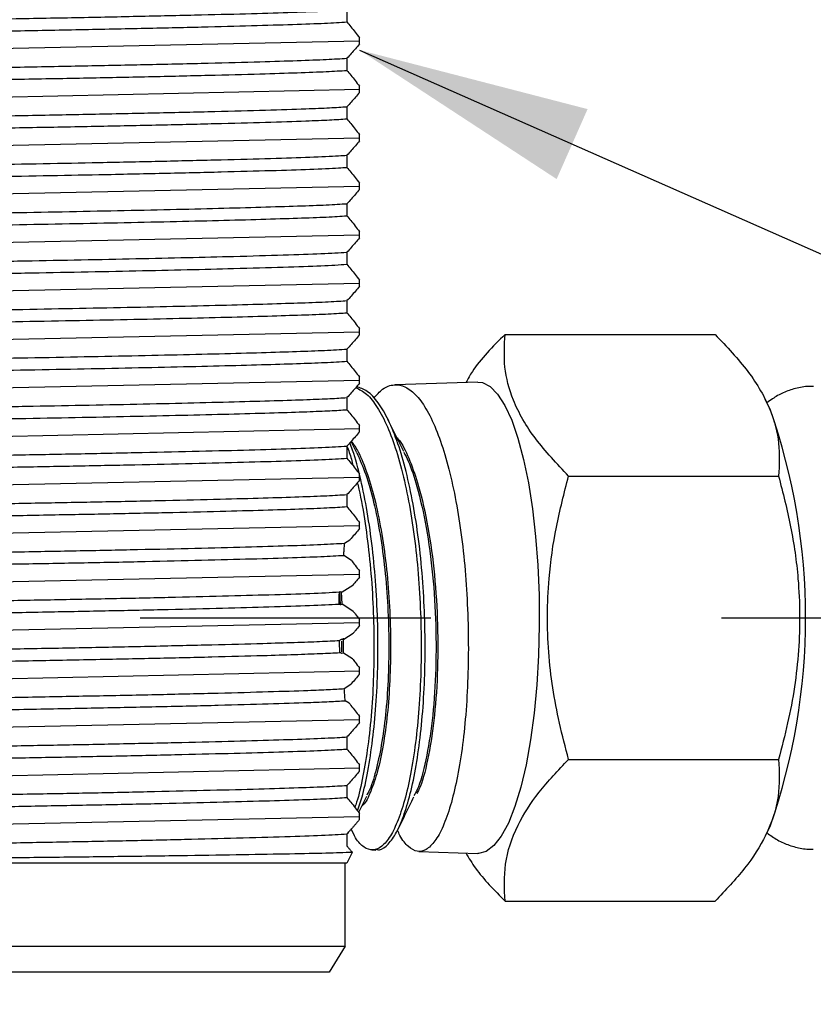
# Model space of a CAD drawing. Extents: x 1.6 to 24.8, y 1 to 27.6.
# Drawn here: x 12.8 to 13.7, y 10.2 to 11.3 of the extents above; entities that cross this region are included whole.
import ezdxf

# ---------------------------------------------------------------- set-up
doc = ezdxf.new("R2010")
doc.units = 0
doc.header["$LTSCALE"] = 2.6666
doc.header["$MEASUREMENT"] = 0
doc.linetypes.add('CENTER2', pattern=[1.125, 0.75, -0.125, 0.125, -0.125])
doc.layers.get('0').update_dxf_attribs({"linetype": 'CONTINUOUS'})
for name, color, linetype in [('1', 1, 'CONTINUOUS'), ('4', 4, 'CONTINUOUS'), ('CENTER', 1, 'CENTER2')]:
    doc.layers.add(name, color=color, linetype=linetype)
doc.styles.add('ROMAND', font='romand', dxfattribs={"width": 0.95})
doc.styles.get("Standard").update_dxf_attribs({"font": 'simplex', "width": 0.8})
doc.dimstyles.new('DIMASZ', dxfattribs={"dimtxt": 0.08, "dimasz": 0.18, "dimexe": 0.18, "dimexo": 0.0625, "dimgap": 0.09, "dimtad": 0, "dimtih": 1, "dimtoh": 1, "dimdec": 3, "dimzin": 0, "dimdsep": 46, "dimtxsty": 'Standard', "dimcen": 0.09, "dimadec": 0, "dimazin": 0, "dimtfac": 1, "dimtdec": 3, "dimtofl": 0, "dimtmove": 2, "dimatfit": 3, "dimfxl": 1, "dimtolj": 1, "dimtzin": 0, "dimarcsym": 0})

msp = doc.modelspace()

# ---------------------------------------------------------------- linework, layer by layer
at = {"color": 4, "linetype": 'Continuous', "lineweight": 25}
for p, q in [((13.1677, 11.3592), (13.1677, 11.3453)), ((13.182, 11.3201), (13.182, 11.3271)), ((13.1677, 11.3036), (13.1677, 11.2897)), ((13.182, 11.2645), (13.182, 11.2716)), ((13.1677, 11.2481), (13.1677, 11.2342)), ((13.182, 11.209), (13.182, 11.216)), ((13.1677, 11.1925), (13.1677, 11.1786)), ((13.182, 11.1534), (13.182, 11.1605)), ((13.1677, 11.137), (13.1677, 11.1231)), ((13.182, 11.0979), (13.182, 11.1049)), ((13.1677, 11.0814), (13.1677, 11.0675)), ((13.182, 11.0423), (13.182, 11.0494)), ((13.1677, 11.0259), (13.1677, 11.012)), ((13.182, 10.9868), (13.182, 10.9938)), ((13.1677, 10.9703), (13.1677, 10.9564)), ((13.182, 10.9312), (13.182, 10.9383)), ((13.3179, 10.9325), (13.2231, 10.9294)), ((13.1677, 10.9148), (13.1677, 10.9009)), ((13.182, 10.8757), (13.182, 10.8827)), ((13.1677, 10.8592), (13.1677, 10.8453)), ((13.1791, 10.8516), (13.1726, 10.8646)), ((13.182, 10.8201), (13.182, 10.8272)), ((13.1677, 10.8037), (13.1677, 10.7898)), ((13.182, 10.7646), (13.182, 10.7716)), ((13.165, 10.7479), (13.171, 10.7517)), ((13.1729, 10.728), (13.1641, 10.734)), ((13.182, 10.709), (13.182, 10.7161)), ((13.1624, 10.6922), (13.1744, 10.6999)), ((13.1591, 10.692), (13.1598, 10.6924)), ((13.1592, 10.6921), (13.16, 10.6774)), ((13.1598, 10.6924), (13.1624, 10.6922)), ((13.1613, 10.6917), (13.162, 10.6784)), ((13.1631, 10.6776), (13.1607, 10.6771)), ((13.175, 10.6697), (13.1631, 10.6776)), ((13.182, 10.6535), (13.182, 10.6605)), ((13.164, 10.6378), (13.1749, 10.6449)), ((13.1592, 10.6365), (13.1597, 10.6369)), ((13.1614, 10.6357), (13.1614, 10.6235)), ((13.1618, 10.6379), (13.164, 10.6378)), ((13.1634, 10.6391), (13.1635, 10.6219)), ((13.1597, 10.6225), (13.1597, 10.6226)), ((13.1639, 10.622), (13.1618, 10.6216)), ((13.174, 10.6155), (13.1639, 10.622)), ((13.182, 10.5979), (13.182, 10.605)), ((13.1647, 10.5813), (13.1721, 10.5862)), ((13.1702, 10.5647), (13.1657, 10.5674)), ((13.182, 10.5424), (13.182, 10.5494)), ((13.1677, 10.5259), (13.1677, 10.512)), ((13.182, 10.4868), (13.182, 10.4939)), ((13.1677, 10.4704), (13.1677, 10.4565)), ((13.182, 10.4313), (13.182, 10.4383)), ((13.1677, 10.4148), (13.1677, 10.4009)), ((13.1689, 10.4151), (13.1698, 10.417)), ((13.1723, 10.4198), (13.1725, 10.4193)), ((13.1738, 10.3935), (13.1677, 10.3812)), ((13.1964, 10.3964), (13.2009, 10.3963)), ((13.2501, 10.3947), (13.3179, 10.3925)), ((13.3185, 10.3925), (13.3179, 10.3925)), ((13.1677, 10.3812), (12.3833, 10.3812)), ((13.1656, 10.2863), (13.1656, 10.3812)), ((12.3813, 10.2863), (13.1656, 10.2863)), ((13.1656, 10.2863), (13.1473, 10.2562)), ((13.1473, 10.2562), (12.363, 10.2562))]:
    msp.add_line(p, q, dxfattribs=at)
at = {"color": 7, "linetype": 'Continuous', "lineweight": 25}
for p, q in [((13.349, 10.9872), (13.5898, 10.9872)), ((13.6528, 10.9016), (13.6474, 10.9124)), ((13.4218, 10.8249), (13.6626, 10.8249)), ((13.4218, 10.5001), (13.6626, 10.5001)), ((13.6477, 10.4131), (13.6528, 10.4233)), ((13.349, 10.3377), (13.5898, 10.3377))]:
    msp.add_line(p, q, dxfattribs=at)
at = {"color": 7, "linetype": 'Continuous', "lineweight": 25, "flags": 128}
msp.add_lwpolyline([(13.3179, 10.9325), (13.323, 10.9319), (13.3318, 10.9275), (13.3405, 10.9187), (13.3488, 10.9057), (13.3566, 10.8888), (13.3638, 10.8681), (13.3702, 10.844), (13.3758, 10.8169), (13.3804, 10.7874), (13.3841, 10.7557), (13.3866, 10.7226), (13.388, 10.6884), (13.3883, 10.6538), (13.3875, 10.6194), (13.3855, 10.5857), (13.3824, 10.5532), (13.3782, 10.5225), (13.3731, 10.4941), (13.3671, 10.4685), (13.3603, 10.4461), (13.3528, 10.4272), (13.3447, 10.4122), (13.3362, 10.4013), (13.3274, 10.3947), (13.3185, 10.3925), (13.3185, 10.3925)], dxfattribs=at)
at = {"color": 7, "linetype": 'Continuous', "lineweight": 25}
msp.add_arc((12.9725, 10.6625), 0.7211, 340.6309, 19.3691, dxfattribs=at)
at = {"color": 4, "linetype": 'Continuous', "lineweight": 25}
for points, knots in [([(12.3834, 11.3407), (12.3999, 11.3412), (12.4327, 11.342), (12.4893, 11.3432), (12.55, 11.3444), (12.6195, 11.3458), (12.6966, 11.3473), (12.7785, 11.3489), (12.8579, 11.3503), (12.9332, 11.3519), (13.0012, 11.3534), (13.0596, 11.3549), (13.1068, 11.3564), (13.1445, 11.3577), (13.1599, 11.3587), (13.1677, 11.3592)], [0, 0, 0, 0, 0.068607, 0.135931, 0.203723, 0.272628, 0.356781, 0.440253, 0.522015, 0.604755, 0.688754, 0.767579, 0.845333, 0.921929, 1, 1, 1, 1]), ([(12.3834, 11.3268), (12.3999, 11.3273), (12.4327, 11.3281), (12.4893, 11.3293), (12.55, 11.3305), (12.6195, 11.3319), (12.6966, 11.3334), (12.7785, 11.335), (12.8579, 11.3364), (12.9332, 11.338), (13.0012, 11.3395), (13.0596, 11.341), (13.1068, 11.3425), (13.1445, 11.3438), (13.1599, 11.3448), (13.1677, 11.3453)], [0, 0, 0, 0, 0.068607, 0.135931, 0.203723, 0.272628, 0.356781, 0.440253, 0.522015, 0.604755, 0.688754, 0.767579, 0.845333, 0.921929, 1, 1, 1, 1]), ([(13.1677, 11.3453), (13.1692, 11.3435), (13.1724, 11.3397), (13.1772, 11.3336), (13.1804, 11.3293), (13.182, 11.3271)], [0, 0, 0, 0, 0.316016, 0.657977, 1, 1, 1, 1]), ([(13.182, 11.3201), (13.1805, 11.3182), (13.1774, 11.3144), (13.1726, 11.3089), (13.1694, 11.3054), (13.1677, 11.3036)], [0, 0, 0, 0, 0.3188165, 0.6593671, 1, 1, 1, 1]), ([(12.3834, 11.2852), (12.4012, 11.2856), (12.4363, 11.2865), (12.4976, 11.2878), (12.5635, 11.2892), (12.6339, 11.2906), (12.7095, 11.292), (12.7879, 11.2935), (12.8669, 11.295), (12.9417, 11.2965), (13.0102, 11.2981), (13.0672, 11.2996), (13.1119, 11.301), (13.1462, 11.3023), (13.1605, 11.3032), (13.1677, 11.3036)], [0, 0, 0, 0, 0.073437, 0.14547, 0.218338, 0.292315, 0.366533, 0.449843, 0.531517, 0.614466, 0.698529, 0.782425, 0.855028, 0.926815, 1, 1, 1, 1]), ([(12.3834, 11.2713), (12.4012, 11.2717), (12.4363, 11.2727), (12.4976, 11.2739), (12.5635, 11.2753), (12.6339, 11.2767), (12.7095, 11.2781), (12.7879, 11.2796), (12.8669, 11.2811), (12.9417, 11.2826), (13.0102, 11.2842), (13.0672, 11.2857), (13.1119, 11.2871), (13.1462, 11.2884), (13.1605, 11.2893), (13.1677, 11.2897)], [0, 0, 0, 0, 0.073437, 0.14547, 0.218338, 0.292315, 0.366533, 0.449843, 0.531517, 0.614466, 0.698529, 0.782425, 0.855028, 0.926815, 1, 1, 1, 1]), ([(13.1677, 11.2897), (13.1692, 11.2879), (13.1724, 11.2841), (13.1772, 11.2781), (13.1804, 11.2738), (13.182, 11.2716)], [0, 0, 0, 0, 0.316017, 0.6579781, 1, 1, 1, 1]), ([(13.182, 11.2645), (13.1805, 11.2627), (13.1774, 11.2588), (13.1726, 11.2533), (13.1694, 11.2498), (13.1677, 11.2481)], [0, 0, 0, 0, 0.318817, 0.659367, 1, 1, 1, 1]), ([(12.3834, 11.2296), (12.3938, 11.2299), (12.4238, 11.2307), (12.4804, 11.2319), (12.5542, 11.2334), (12.6336, 11.235), (12.7158, 11.2366), (12.7972, 11.2381), (12.8758, 11.2396), (12.95, 11.2411), (13.0176, 11.2427), (13.0757, 11.2443), (13.1186, 11.2457), (13.1494, 11.2469), (13.1616, 11.2477), (13.1677, 11.2481)], [0, 0, 0, 0, 0.043933, 0.126092, 0.208326, 0.292129, 0.376243, 0.45938, 0.541031, 0.624177, 0.708292, 0.79209, 0.874312, 0.936608, 1, 1, 1, 1]), ([(12.3834, 11.2157), (12.3938, 11.216), (12.4238, 11.2168), (12.4804, 11.218), (12.5542, 11.2195), (12.6336, 11.2211), (12.7158, 11.2227), (12.7972, 11.2242), (12.8758, 11.2257), (12.95, 11.2272), (13.0176, 11.2288), (13.0757, 11.2304), (13.1186, 11.2318), (13.1494, 11.233), (13.1616, 11.2338), (13.1677, 11.2342)], [0, 0, 0, 0, 0.043933, 0.126092, 0.208326, 0.292129, 0.376243, 0.45938, 0.541031, 0.624177, 0.708292, 0.79209, 0.874312, 0.936608, 1, 1, 1, 1]), ([(13.1677, 11.2342), (13.1692, 11.2324), (13.1724, 11.2286), (13.1772, 11.2225), (13.1804, 11.2182), (13.182, 11.216)], [0, 0, 0, 0, 0.3160165, 0.6579778, 1, 1, 1, 1]), ([(13.182, 11.209), (13.1805, 11.2071), (13.1774, 11.2033), (13.1726, 11.1978), (13.1694, 11.1943), (13.1677, 11.1925)], [0, 0, 0, 0, 0.318817, 0.659367, 1, 1, 1, 1]), ([(12.3834, 11.1741), (12.4, 11.1745), (12.4329, 11.1754), (12.4899, 11.1766), (12.5509, 11.1778), (12.6163, 11.1791), (12.6843, 11.1804), (12.7527, 11.1817), (12.8197, 11.183), (12.8887, 11.1843), (12.9583, 11.1858), (13.0249, 11.1874), (13.0818, 11.1889), (13.1271, 11.1904), (13.154, 11.1916), (13.1646, 11.1923), (13.1677, 11.1925)], [0, 0, 0, 0, 0.068917, 0.136543, 0.204661, 0.273893, 0.344054, 0.413877, 0.482633, 0.5507, 0.634011, 0.718144, 0.80181, 0.88379, 0.966196, 1, 1, 1, 1]), ([(12.3834, 11.1602), (12.4, 11.1606), (12.4329, 11.1615), (12.4899, 11.1627), (12.5509, 11.1639), (12.6163, 11.1652), (12.6843, 11.1665), (12.7527, 11.1679), (12.8197, 11.1691), (12.8887, 11.1704), (12.9583, 11.1719), (13.0249, 11.1735), (13.0818, 11.175), (13.1271, 11.1765), (13.154, 11.1777), (13.1646, 11.1784), (13.1677, 11.1786)], [0, 0, 0, 0, 0.068917, 0.136543, 0.204661, 0.273893, 0.344054, 0.413877, 0.482633, 0.5507, 0.634011, 0.718144, 0.80181, 0.88379, 0.966196, 1, 1, 1, 1]), ([(13.1677, 11.1786), (13.1692, 11.1768), (13.1724, 11.173), (13.1772, 11.167), (13.1804, 11.1627), (13.182, 11.1605)], [0, 0, 0, 0, 0.316016, 0.657977, 1, 1, 1, 1]), ([(13.182, 11.1534), (13.1805, 11.1516), (13.1774, 11.1477), (13.1726, 11.1422), (13.1694, 11.1387), (13.1677, 11.137)], [0, 0, 0, 0, 0.3188165, 0.6593671, 1, 1, 1, 1]), ([(12.3834, 11.1185), (12.4019, 11.119), (12.4387, 11.12), (12.503, 11.1213), (12.5701, 11.1226), (12.6391, 11.124), (12.7076, 11.1253), (12.7757, 11.1266), (12.8419, 11.1278), (12.9057, 11.1291), (12.966, 11.1304), (13.0213, 11.1317), (13.0707, 11.1331), (13.1123, 11.1344), (13.1463, 11.1356), (13.1605, 11.1365), (13.1677, 11.137)], [0, 0, 0, 0, 0.076508, 0.151561, 0.227666, 0.297635, 0.36776, 0.437295, 0.505541, 0.574034, 0.643716, 0.713867, 0.783739, 0.855886, 0.927248, 1, 1, 1, 1]), ([(12.3834, 11.1046), (12.4019, 11.1051), (12.4387, 11.1061), (12.503, 11.1074), (12.5701, 11.1087), (12.6391, 11.1101), (12.7076, 11.1114), (12.7757, 11.1127), (12.8419, 11.114), (12.9057, 11.1152), (12.966, 11.1165), (13.0213, 11.1178), (13.0707, 11.1192), (13.1123, 11.1205), (13.1463, 11.1217), (13.1605, 11.1226), (13.1677, 11.1231)], [0, 0, 0, 0, 0.076508, 0.151561, 0.227666, 0.297635, 0.36776, 0.437295, 0.505541, 0.574034, 0.643716, 0.713867, 0.783739, 0.855886, 0.927248, 1, 1, 1, 1]), ([(13.1677, 11.1231), (13.1692, 11.1213), (13.1724, 11.1175), (13.1772, 11.1114), (13.1804, 11.1071), (13.182, 11.1049)], [0, 0, 0, 0, 0.316017, 0.6579781, 1, 1, 1, 1]), ([(13.182, 11.0979), (13.1805, 11.096), (13.1774, 11.0922), (13.1726, 11.0867), (13.1694, 11.0832), (13.1677, 11.0814)], [0, 0, 0, 0, 0.318817, 0.659367, 1, 1, 1, 1]), ([(12.3834, 11.063), (12.3981, 11.0634), (12.4274, 11.0641), (12.4771, 11.0652), (12.5327, 11.0663), (12.5947, 11.0676), (12.6622, 11.0689), (12.7308, 11.0702), (12.7984, 11.0715), (12.8639, 11.0727), (12.9266, 11.074), (12.9854, 11.0753), (13.0434, 11.0767), (13.0961, 11.0783), (13.1411, 11.0798), (13.1588, 11.0809), (13.1677, 11.0814)], [0, 0, 0, 0, 0.061376, 0.121741, 0.181983, 0.251443, 0.321552, 0.391563, 0.460735, 0.528717, 0.597694, 0.667621, 0.737765, 0.825839, 0.912176, 1, 1, 1, 1]), ([(12.3834, 11.0491), (12.3981, 11.0495), (12.4274, 11.0502), (12.4771, 11.0513), (12.5327, 11.0524), (12.5947, 11.0537), (12.6622, 11.055), (12.7308, 11.0563), (12.7984, 11.0576), (12.8639, 11.0588), (12.9266, 11.0601), (12.9854, 11.0614), (13.0434, 11.0628), (13.0961, 11.0644), (13.1411, 11.0659), (13.1588, 11.067), (13.1677, 11.0675)], [0, 0, 0, 0, 0.0613763, 0.1217405, 0.1819826, 0.2514429, 0.321552, 0.3915631, 0.4607355, 0.5287171, 0.5976937, 0.6676215, 0.7377651, 0.8258388, 0.912176, 1, 1, 1, 1]), ([(13.1677, 11.0675), (13.1692, 11.0657), (13.1724, 11.0619), (13.1772, 11.0559), (13.1804, 11.0516), (13.182, 11.0494)], [0, 0, 0, 0, 0.3160165, 0.6579778, 1, 1, 1, 1]), ([(13.182, 11.0423), (13.1805, 11.0405), (13.1774, 11.0366), (13.1726, 11.0311), (13.1694, 11.0276), (13.1677, 11.0259)], [0, 0, 0, 0, 0.3188172, 0.6593678, 1, 1, 1, 1]), ([(12.3834, 11.0074), (12.4001, 11.0079), (12.433, 11.0087), (12.4902, 11.0099), (12.5516, 11.0112), (12.6174, 11.0125), (12.6855, 11.0138), (12.754, 11.0151), (12.8209, 11.0164), (12.8855, 11.0176), (12.947, 11.0189), (13.0042, 11.0202), (13.0551, 11.0215), (13.0984, 11.0228), (13.1334, 11.024), (13.1555, 11.025), (13.1648, 11.0257), (13.1677, 11.0259)], [0, 0, 0, 0, 0.069025, 0.136754, 0.205386, 0.275139, 0.345291, 0.41509, 0.483808, 0.551879, 0.62125, 0.691326, 0.761363, 0.830617, 0.898619, 0.967483, 1, 1, 1, 1]), ([(12.3834, 10.9935), (12.4001, 10.994), (12.433, 10.9948), (12.4902, 10.996), (12.5516, 10.9973), (12.6174, 10.9986), (12.6855, 10.9999), (12.754, 11.0012), (12.8209, 11.0025), (12.8855, 11.0037), (12.947, 11.005), (13.0042, 11.0063), (13.0551, 11.0076), (13.0984, 11.0089), (13.1334, 11.0101), (13.1555, 11.0111), (13.1648, 11.0118), (13.1677, 11.012)], [0, 0, 0, 0, 0.069025, 0.136754, 0.205386, 0.275139, 0.345291, 0.41509, 0.483808, 0.551879, 0.62125, 0.691326, 0.761363, 0.830617, 0.898619, 0.967483, 1, 1, 1, 1]), ([(13.1677, 11.012), (13.1692, 11.0102), (13.1724, 11.0064), (13.1772, 11.0003), (13.1804, 10.996), (13.182, 10.9938)], [0, 0, 0, 0, 0.316016, 0.657978, 1, 1, 1, 1]), ([(13.182, 10.9868), (13.1805, 10.9849), (13.1774, 10.9811), (13.1726, 10.9756), (13.1694, 10.9721), (13.1677, 10.9703)], [0, 0, 0, 0, 0.3188165, 0.6593671, 1, 1, 1, 1]), ([(13.349, 10.9872), (13.3349, 10.9732), (13.3167, 10.955), (13.3065, 10.9363), (13.3042, 10.932)], [0, 0, 0, 0, 0.774232, 1, 1, 1, 1]), ([(12.3834, 10.9519), (12.3944, 10.9522), (12.4163, 10.9527), (12.4585, 10.9537), (12.5104, 10.9548), (12.5735, 10.9561), (12.6403, 10.9574), (12.7088, 10.9587), (12.7769, 10.96), (12.8431, 10.9612), (12.9068, 10.9625), (12.967, 10.9638), (13.0223, 10.9651), (13.0708, 10.9664), (13.1111, 10.9677), (13.1454, 10.9689), (13.1599, 10.9698), (13.1677, 10.9703)], [0, 0, 0, 0, 0.046236, 0.091965, 0.159928, 0.229018, 0.29899, 0.369106, 0.438617, 0.506832, 0.575347, 0.645039, 0.715186, 0.785038, 0.853866, 0.921882, 1, 1, 1, 1]), ([(12.3834, 10.938), (12.3944, 10.9383), (12.4163, 10.9389), (12.4585, 10.9398), (12.5104, 10.9409), (12.5735, 10.9422), (12.6403, 10.9435), (12.7088, 10.9448), (12.7769, 10.9461), (12.8431, 10.9473), (12.9068, 10.9486), (12.967, 10.9499), (13.0223, 10.9512), (13.0708, 10.9525), (13.1111, 10.9538), (13.1454, 10.955), (13.1599, 10.9559), (13.1677, 10.9564)], [0, 0, 0, 0, 0.0462358, 0.0919646, 0.1599281, 0.2290181, 0.2989901, 0.3691055, 0.4386165, 0.5068323, 0.5753471, 0.6450386, 0.7151857, 0.7850385, 0.8538659, 0.9218821, 1, 1, 1, 1]), ([(13.1677, 10.9564), (13.1692, 10.9546), (13.1724, 10.9508), (13.1772, 10.9448), (13.1804, 10.9405), (13.182, 10.9383)], [0, 0, 0, 0, 0.316017, 0.6579781, 1, 1, 1, 1]), ([(13.182, 10.9312), (13.1805, 10.9294), (13.1774, 10.9255), (13.1726, 10.92), (13.1694, 10.9165), (13.1677, 10.9148)], [0, 0, 0, 0, 0.318817, 0.659367, 1, 1, 1, 1]), ([(13.1779, 10.9262), (13.1821, 10.9242), (13.1905, 10.92), (13.2027, 10.9044), (13.2142, 10.8825), (13.2247, 10.854), (13.2338, 10.8203), (13.2413, 10.7818), (13.2471, 10.7402), (13.251, 10.696), (13.2529, 10.6513), (13.2529, 10.6065), (13.251, 10.5636), (13.2472, 10.5232), (13.2418, 10.487), (13.2348, 10.4555), (13.2267, 10.4301), (13.2175, 10.4112), (13.2078, 10.3995), (13.1975, 10.3951), (13.1874, 10.3986), (13.1789, 10.407), (13.1742, 10.4169), (13.1725, 10.4204)], [0, 0, 0, 0, 0.047136, 0.0951081, 0.1444703, 0.1924599, 0.2418402, 0.2898467, 0.3392446, 0.3872675, 0.4366825, 0.4847214, 0.5341526, 0.5822071, 0.6316541, 0.6797257, 0.7291904, 0.7772798, 0.8267626, 0.8748695, 0.9243704, 0.9724943, 1, 1, 1, 1]), ([(13.201, 10.3971), (13.2023, 10.3969), (13.207, 10.3959), (13.215, 10.4021), (13.2248, 10.4157), (13.2336, 10.4365), (13.2415, 10.4639), (13.248, 10.4966), (13.253, 10.5344), (13.2563, 10.5754), (13.2576, 10.6193), (13.2571, 10.664), (13.2546, 10.7091), (13.2502, 10.7524), (13.2438, 10.7935), (13.2359, 10.8305), (13.2263, 10.8631), (13.2155, 10.8897), (13.2037, 10.9099), (13.1913, 10.9232), (13.1829, 10.926), (13.1788, 10.9273)], [0, 0, 0, 0, 0.020903, 0.076305, 0.130125, 0.185507, 0.239308, 0.294671, 0.348453, 0.403797, 0.457561, 0.512886, 0.566633, 0.62194, 0.675669, 0.730957, 0.784665, 0.839932, 0.893621, 0.948867, 1, 1, 1, 1]), ([(13.1984, 10.9141), (13.2018, 10.9179), (13.2094, 10.9263), (13.2217, 10.9305), (13.2349, 10.928), (13.2477, 10.9179), (13.26, 10.9005), (13.2713, 10.8764), (13.2814, 10.8461), (13.2901, 10.8108), (13.2972, 10.7709), (13.3025, 10.7283), (13.3058, 10.6835), (13.3072, 10.6384), (13.3066, 10.5936), (13.3042, 10.5511), (13.2999, 10.5114), (13.2939, 10.4764), (13.2866, 10.4463), (13.2781, 10.4225), (13.2686, 10.4054), (13.2586, 10.3958), (13.2483, 10.3935), (13.2382, 10.3994), (13.2305, 10.4082), (13.2266, 10.4171), (13.2257, 10.4192)], [0, 0, 0, 0, 0.035079, 0.078873, 0.121447, 0.165256, 0.207846, 0.25167, 0.294275, 0.338115, 0.380736, 0.424592, 0.467228, 0.511099, 0.55375, 0.597636, 0.6403, 0.684201, 0.726879, 0.770794, 0.813487, 0.857417, 0.900126, 0.944073, 0.986797, 1, 1, 1, 1]), ([(12.3834, 10.8963), (12.3945, 10.8966), (12.4219, 10.8973), (12.4712, 10.8984), (12.5314, 10.8997), (12.5959, 10.901), (12.6635, 10.9023), (12.7321, 10.9036), (12.7996, 10.9049), (12.8651, 10.9061), (12.9277, 10.9073), (12.9864, 10.9087), (13.0395, 10.91), (13.0854, 10.9113), (13.1217, 10.9125), (13.1498, 10.9136), (13.1617, 10.9144), (13.1677, 10.9148)], [0, 0, 0, 0, 0.046473, 0.11505, 0.183214, 0.252683, 0.322787, 0.392779, 0.461918, 0.529886, 0.598876, 0.668804, 0.738934, 0.808518, 0.87684, 0.937899, 1, 1, 1, 1]), ([(12.3834, 10.8824), (12.3945, 10.8827), (12.4219, 10.8834), (12.4712, 10.8846), (12.5314, 10.8858), (12.5959, 10.8871), (12.6635, 10.8884), (12.7321, 10.8897), (12.7996, 10.891), (12.8651, 10.8922), (12.9277, 10.8935), (12.9864, 10.8948), (13.0395, 10.8961), (13.0854, 10.8974), (13.1217, 10.8986), (13.1498, 10.8997), (13.1617, 10.9005), (13.1677, 10.9009)], [0, 0, 0, 0, 0.046473, 0.11505, 0.183214, 0.252683, 0.322787, 0.392779, 0.461918, 0.529886, 0.598876, 0.668804, 0.738934, 0.808518, 0.87684, 0.937899, 1, 1, 1, 1]), ([(13.1677, 10.9009), (13.1692, 10.8991), (13.1724, 10.8953), (13.1772, 10.8892), (13.1804, 10.8849), (13.182, 10.8827)], [0, 0, 0, 0, 0.316016, 0.657977, 1, 1, 1, 1]), ([(13.233, 10.853), (13.23, 10.8591), (13.2239, 10.8713), (13.2178, 10.8837), (13.2148, 10.8898)], [0, 0, 0, 0, 0.499948, 1, 1, 1, 1]), ([(13.182, 10.8757), (13.1805, 10.8738), (13.1774, 10.87), (13.1726, 10.8645), (13.1694, 10.861), (13.1677, 10.8592)], [0, 0, 0, 0, 0.3188165, 0.6593671, 1, 1, 1, 1]), ([(13.2253, 10.8686), (13.2264, 10.8673), (13.2317, 10.8613), (13.2401, 10.8428), (13.2513, 10.8109), (13.2612, 10.7668), (13.2686, 10.7122), (13.2722, 10.6541), (13.2719, 10.5967), (13.2679, 10.5432), (13.2606, 10.4987), (13.2535, 10.4708), (13.2487, 10.4626), (13.2479, 10.4612)], [0, 0, 0, 0, 0.023897, 0.107926, 0.191971, 0.303932, 0.415922, 0.527951, 0.640018, 0.752114, 0.864249, 0.976422, 1, 1, 1, 1]), ([(12.3834, 10.8408), (12.4002, 10.8412), (12.4335, 10.8421), (12.491, 10.8433), (12.5554, 10.8446), (12.627, 10.846), (12.7039, 10.8475), (12.7805, 10.849), (12.8549, 10.8503), (12.9258, 10.8518), (12.9917, 10.8532), (13.0504, 10.8547), (13.1007, 10.8562), (13.1421, 10.8576), (13.1592, 10.8587), (13.1677, 10.8592)], [0, 0, 0, 0, 0.069596, 0.137882, 0.206712, 0.285244, 0.364142, 0.442343, 0.518986, 0.596448, 0.675127, 0.753977, 0.831936, 0.915216, 1, 1, 1, 1]), ([(13.1677, 10.8592), (13.1695, 10.8544), (13.1721, 10.8478), (13.1741, 10.8392), (13.1747, 10.8368)], [0, 0, 0, 0, 0.7082595, 1, 1, 1, 1]), ([(13.1799, 10.4411), (13.1819, 10.4471), (13.1867, 10.4612), (13.1927, 10.4906), (13.198, 10.5267), (13.2017, 10.5672), (13.2034, 10.61), (13.2033, 10.6547), (13.2012, 10.6991), (13.1972, 10.7429), (13.1913, 10.7841), (13.1836, 10.8218), (13.1768, 10.8483), (13.1722, 10.8602), (13.1711, 10.8629)], [0, 0, 0, 0, 0.0666749, 0.1560607, 0.2480406, 0.3373934, 0.4293393, 0.5186603, 0.6105731, 0.699863, 0.791744, 0.8810033, 0.9728529, 1, 1, 1, 1]), ([(13.1729, 10.8649), (13.1755, 10.861), (13.1821, 10.8514), (13.1914, 10.8276), (13.2006, 10.7958), (13.208, 10.7588), (13.2135, 10.7182), (13.2169, 10.6755), (13.2181, 10.6323), (13.2172, 10.5902), (13.2143, 10.5508), (13.2095, 10.5155), (13.203, 10.4856), (13.1952, 10.4629), (13.1889, 10.4499), (13.1853, 10.4471), (13.1848, 10.4467)], [0, 0, 0, 0, 0.051869, 0.129724, 0.207595, 0.285487, 0.363395, 0.441324, 0.519269, 0.597236, 0.675218, 0.753222, 0.831241, 0.909283, 0.987339, 1, 1, 1, 1]), ([(12.3834, 10.8269), (12.4002, 10.8273), (12.4335, 10.8282), (12.491, 10.8294), (12.5554, 10.8307), (12.627, 10.8321), (12.7039, 10.8336), (12.7805, 10.8351), (12.8549, 10.8364), (12.9258, 10.8379), (12.9917, 10.8393), (13.0504, 10.8408), (13.1007, 10.8423), (13.1421, 10.8438), (13.1592, 10.8448), (13.1677, 10.8453)], [0, 0, 0, 0, 0.069596, 0.137882, 0.206712, 0.285244, 0.364142, 0.442343, 0.518986, 0.596448, 0.675127, 0.753977, 0.831936, 0.915216, 1, 1, 1, 1]), ([(13.1677, 10.8453), (13.1692, 10.8435), (13.1724, 10.8397), (13.1772, 10.8337), (13.1804, 10.8294), (13.182, 10.8272)], [0, 0, 0, 0, 0.316017, 0.6579781, 1, 1, 1, 1]), ([(13.179, 10.8516), (13.1825, 10.8438), (13.1896, 10.8278), (13.1986, 10.7957), (13.206, 10.7588), (13.2115, 10.7182), (13.2149, 10.6755), (13.2161, 10.6323), (13.2152, 10.5902), (13.2123, 10.5508), (13.2074, 10.5154), (13.2009, 10.4861), (13.1951, 10.467), (13.1913, 10.4605), (13.1905, 10.4591)], [0, 0, 0, 0, 0.085735, 0.174468, 0.263226, 0.352002, 0.440802, 0.52962, 0.618463, 0.707323, 0.796208, 0.88511, 0.974038, 1, 1, 1, 1]), ([(13.2329, 10.8521), (13.2346, 10.8489), (13.2401, 10.8385), (13.2492, 10.8104), (13.2592, 10.767), (13.2665, 10.7121), (13.2702, 10.6541), (13.2699, 10.5966), (13.2659, 10.5432), (13.2585, 10.4986), (13.251, 10.4696), (13.2458, 10.4608), (13.2444, 10.4587)], [0, 0, 0, 0, 0.040181, 0.129254, 0.247912, 0.366601, 0.48533, 0.6041, 0.722901, 0.841744, 0.960626, 1, 1, 1, 1]), ([(13.182, 10.8201), (13.1805, 10.8183), (13.1774, 10.8144), (13.1726, 10.8089), (13.1694, 10.8054), (13.1677, 10.8037)], [0, 0, 0, 0, 0.318817, 0.659367, 1, 1, 1, 1]), ([(13.1796, 10.8172), (13.1802, 10.8148), (13.1838, 10.8008), (13.1887, 10.7712), (13.1941, 10.7292), (13.1975, 10.6853), (13.199, 10.6404), (13.1985, 10.5965), (13.1961, 10.5542), (13.192, 10.5151), (13.1862, 10.4803), (13.181, 10.4569), (13.1775, 10.4472), (13.1768, 10.4453)], [0, 0, 0, 0, 0.022096, 0.129136, 0.233196, 0.340271, 0.444369, 0.551483, 0.65562, 0.762774, 0.866949, 0.974142, 1, 1, 1, 1]), ([(12.3834, 10.7852), (12.3946, 10.7855), (12.4167, 10.7861), (12.4616, 10.7871), (12.5191, 10.7883), (12.5911, 10.7898), (12.6671, 10.7913), (12.7443, 10.7927), (12.8199, 10.7942), (12.8926, 10.7955), (12.9611, 10.797), (13.0217, 10.7984), (13.0728, 10.7998), (13.1138, 10.8011), (13.1468, 10.8023), (13.1607, 10.8032), (13.1677, 10.8037)], [0, 0, 0, 0, 0.0468809, 0.0932375, 0.1697636, 0.2477439, 0.3265924, 0.4052483, 0.4826663, 0.5593224, 0.6375406, 0.716434, 0.7881609, 0.8587724, 0.9287084, 1, 1, 1, 1]), ([(12.3857, 10.7714), (12.4078, 10.772), (12.4487, 10.773), (12.5192, 10.7744), (12.5911, 10.7759), (12.6671, 10.7774), (12.7443, 10.7788), (12.8199, 10.7803), (12.8926, 10.7816), (12.9611, 10.7831), (13.0217, 10.7845), (13.0728, 10.7859), (13.1138, 10.7872), (13.1468, 10.7885), (13.1607, 10.7893), (13.1677, 10.7898)], [0, 0, 0, 0, 0.090108, 0.166899, 0.245148, 0.324268, 0.403196, 0.480881, 0.557802, 0.63629, 0.715455, 0.78743, 0.858285, 0.928462, 1, 1, 1, 1]), ([(13.1677, 10.7898), (13.1692, 10.788), (13.1724, 10.7842), (13.1772, 10.7781), (13.1804, 10.7738), (13.182, 10.7716)], [0, 0, 0, 0, 0.3160165, 0.6579778, 1, 1, 1, 1]), ([(13.182, 10.7646), (13.1805, 10.7627), (13.1774, 10.7589), (13.1737, 10.7546), (13.1716, 10.7523), (13.171, 10.7517)], [0, 0, 0, 0, 0.413211, 0.85459, 1, 1, 1, 1]), ([(12.3935, 10.7299), (12.4105, 10.7304), (12.4443, 10.7312), (12.5024, 10.7324), (12.5646, 10.7337), (12.6336, 10.735), (12.7076, 10.7365), (12.7841, 10.7379), (12.8584, 10.7393), (12.9291, 10.7407), (12.9947, 10.7422), (13.0529, 10.7437), (13.1014, 10.7451), (13.1404, 10.7465), (13.1568, 10.7475), (13.165, 10.7479)], [0, 0, 0, 0, 0.070619, 0.139997, 0.210328, 0.281656, 0.362517, 0.442612, 0.521126, 0.600608, 0.681287, 0.762088, 0.841926, 0.920358, 1, 1, 1, 1]), ([(13.1641, 10.734), (13.1642, 10.7352), (13.1644, 10.7381), (13.1647, 10.7427), (13.1649, 10.7462), (13.165, 10.7479)], [0, 0, 0, 0, 0.24994, 0.624929, 1, 1, 1, 1]), ([(12.3952, 10.7161), (12.4122, 10.7165), (12.4458, 10.7174), (12.5035, 10.7185), (12.5652, 10.7198), (12.6338, 10.7212), (12.7076, 10.7226), (12.7841, 10.7241), (12.8584, 10.7254), (12.9291, 10.7268), (12.9947, 10.7283), (13.0529, 10.7298), (13.1014, 10.7313), (13.1398, 10.7326), (13.1561, 10.7335), (13.1641, 10.734)], [0, 0, 0, 0, 0.070367, 0.139521, 0.209657, 0.28077, 0.362107, 0.442674, 0.521651, 0.6016, 0.682755, 0.764032, 0.84434, 0.923234, 1, 1, 1, 1]), ([(13.1729, 10.728), (13.1743, 10.7262), (13.1774, 10.7223), (13.1804, 10.7183), (13.182, 10.7161)], [0, 0, 0, 0, 0.4653996, 1, 1, 1, 1]), ([(13.182, 10.709), (13.1805, 10.7072), (13.178, 10.704), (13.1754, 10.7011), (13.1744, 10.6999)], [0, 0, 0, 0, 0.592246, 1, 1, 1, 1]), ([(12.3981, 10.6745), (12.4175, 10.675), (12.4559, 10.6759), (12.5228, 10.6773), (12.5947, 10.6787), (12.6708, 10.6802), (12.7479, 10.6817), (12.8234, 10.6831), (12.896, 10.6845), (12.9642, 10.6859), (13.0263, 10.6874), (13.0814, 10.689), (13.1281, 10.6904), (13.1487, 10.6915), (13.1591, 10.692)], [0, 0, 0, 0, 0.081016, 0.160906, 0.24316, 0.326277, 0.409137, 0.490642, 0.57149, 0.653986, 0.73714, 0.819831, 0.90968, 1, 1, 1, 1]), ([(13.1586, 10.6781), (13.1587, 10.6795), (13.1587, 10.6823), (13.1589, 10.6869), (13.159, 10.6902), (13.1591, 10.692)], [0, 0, 0, 0, 0.3000594, 0.6001184, 1, 1, 1, 1]), ([(12.3983, 10.6606), (12.4176, 10.6611), (12.456, 10.662), (12.5228, 10.6634), (12.5947, 10.6648), (12.6708, 10.6663), (12.7479, 10.6678), (12.8234, 10.6692), (12.896, 10.6706), (12.9642, 10.6721), (13.0263, 10.6736), (13.0812, 10.6751), (13.1277, 10.6765), (13.1483, 10.6776), (13.1586, 10.6781)], [0, 0, 0, 0, 0.0810503, 0.1609776, 0.2433801, 0.3266466, 0.4096557, 0.4913068, 0.572301, 0.6549453, 0.7382492, 0.8210886, 0.9103283, 1, 1, 1, 1]), ([(13.1607, 10.6771), (13.1603, 10.6773), (13.1597, 10.6776), (13.159, 10.6779), (13.1586, 10.6781)], [0, 0, 0, 0, 0.499986, 1, 1, 1, 1]), ([(13.175, 10.6697), (13.1757, 10.6688), (13.1781, 10.6658), (13.1804, 10.6627), (13.182, 10.6605)], [0, 0, 0, 0, 0.3045487, 1, 1, 1, 1]), ([(13.182, 10.6535), (13.1805, 10.6516), (13.1781, 10.6487), (13.1758, 10.6459), (13.1749, 10.6449)], [0, 0, 0, 0, 0.636842, 1, 1, 1, 1]), ([(12.3963, 10.6189), (12.4184, 10.6195), (12.4625, 10.6205), (12.5404, 10.6221), (12.6239, 10.6238), (12.7095, 10.6254), (12.7928, 10.627), (12.8716, 10.6284), (12.9461, 10.63), (13.0141, 10.6316), (13.0679, 10.633), (13.1081, 10.6343), (13.138, 10.6353), (13.1521, 10.6361), (13.1592, 10.6365)], [0, 0, 0, 0, 0.092405, 0.183869, 0.277303, 0.371287, 0.458727, 0.54452, 0.631785, 0.720141, 0.808238, 0.87241, 0.935704, 1, 1, 1, 1]), ([(13.1597, 10.6226), (13.1596, 10.6249), (13.1594, 10.6284), (13.1593, 10.633), (13.1592, 10.6353), (13.1592, 10.6365)], [0, 0, 0, 0, 0.499941, 0.749964, 1, 1, 1, 1]), ([(13.1597, 10.6369), (13.1601, 10.637), (13.1606, 10.6373), (13.1613, 10.6376), (13.1616, 10.6378), (13.1618, 10.6379)], [0, 0, 0, 0, 0.5, 0.749989, 1, 1, 1, 1]), ([(12.3967, 10.605), (12.4183, 10.6056), (12.4619, 10.6066), (12.5395, 10.6082), (12.6234, 10.6099), (12.7094, 10.6115), (12.7928, 10.6131), (12.8716, 10.6146), (12.9461, 10.6161), (13.0141, 10.6177), (13.068, 10.6191), (13.1083, 10.6204), (13.1384, 10.6215), (13.1525, 10.6222), (13.1597, 10.6226)], [0, 0, 0, 0, 0.09027, 0.182147, 0.276009, 0.370436, 0.457782, 0.543482, 0.630654, 0.718914, 0.806916, 0.871519, 0.935248, 1, 1, 1, 1]), ([(13.1618, 10.6216), (13.1615, 10.6217), (13.161, 10.622), (13.1603, 10.6223), (13.1599, 10.6224), (13.1597, 10.6225)], [0, 0, 0, 0, 0.448355, 0.724187, 1, 1, 1, 1]), ([(13.174, 10.6155), (13.175, 10.6142), (13.1777, 10.6108), (13.1804, 10.6072), (13.182, 10.605)], [0, 0, 0, 0, 0.3961337, 1, 1, 1, 1]), ([(13.182, 10.5979), (13.1805, 10.5961), (13.1774, 10.5922), (13.1741, 10.5884), (13.1723, 10.5864), (13.1721, 10.5862)], [0, 0, 0, 0, 0.459263, 0.949833, 1, 1, 1, 1]), ([(12.3907, 10.5632), (12.4, 10.5635), (12.4291, 10.5642), (12.4848, 10.5654), (12.5589, 10.5669), (12.6386, 10.5685), (12.7208, 10.5701), (12.8021, 10.5716), (12.8806, 10.5731), (12.9544, 10.5746), (13.0215, 10.5762), (13.0789, 10.5778), (13.1197, 10.5791), (13.1478, 10.5802), (13.1591, 10.5809), (13.1647, 10.5813)], [0, 0, 0, 0, 0.0396297, 0.1234691, 0.2076417, 0.2933419, 0.3792785, 0.4641389, 0.5475909, 0.6326604, 0.7186408, 0.8042155, 0.8881114, 0.9436203, 1, 1, 1, 1]), ([(13.1657, 10.5674), (13.1656, 10.5697), (13.1653, 10.5732), (13.165, 10.5778), (13.1648, 10.5801), (13.1647, 10.5813)], [0, 0, 0, 0, 0.4999, 0.74994, 1, 1, 1, 1]), ([(12.3847, 10.5492), (12.396, 10.5495), (12.4269, 10.5503), (12.4847, 10.5515), (12.5589, 10.553), (12.6386, 10.5546), (12.7208, 10.5562), (12.8021, 10.5577), (12.8806, 10.5592), (12.9544, 10.5607), (13.0215, 10.5623), (13.0789, 10.5639), (13.12, 10.5652), (13.1486, 10.5664), (13.16, 10.5671), (13.1657, 10.5674)], [0, 0, 0, 0, 0.047624, 0.130445, 0.213596, 0.298256, 0.383149, 0.466979, 0.549418, 0.633454, 0.718391, 0.802927, 0.885804, 0.942449, 1, 1, 1, 1]), ([(13.1702, 10.5647), (13.1709, 10.5638), (13.1732, 10.561), (13.1772, 10.5559), (13.1804, 10.5516), (13.182, 10.5494)], [0, 0, 0, 0, 0.176616, 0.588272, 1, 1, 1, 1]), ([(13.182, 10.5424), (13.1805, 10.5405), (13.1774, 10.5367), (13.1726, 10.5312), (13.1694, 10.5277), (13.1677, 10.5259)], [0, 0, 0, 0, 0.3188165, 0.6593671, 1, 1, 1, 1]), ([(12.3834, 10.5075), (12.3924, 10.5077), (12.4197, 10.5084), (12.4711, 10.5096), (12.5392, 10.511), (12.6126, 10.5124), (12.6893, 10.5139), (12.7661, 10.5154), (12.841, 10.5168), (12.9127, 10.5182), (12.9797, 10.5197), (13.0399, 10.5211), (13.0909, 10.5226), (13.1316, 10.524), (13.1555, 10.5251), (13.1651, 10.5257), (13.1677, 10.5259)], [0, 0, 0, 0, 0.03791, 0.11515, 0.19194, 0.270279, 0.349187, 0.427596, 0.504491, 0.581608, 0.660132, 0.739027, 0.817231, 0.893874, 0.971325, 1, 1, 1, 1]), ([(12.3834, 10.4936), (12.3924, 10.4938), (12.4197, 10.4945), (12.4711, 10.4957), (12.5392, 10.4971), (12.6126, 10.4985), (12.6893, 10.5), (12.7661, 10.5015), (12.841, 10.5029), (12.9127, 10.5043), (12.9797, 10.5058), (13.0399, 10.5073), (13.0909, 10.5087), (13.1316, 10.5101), (13.1555, 10.5112), (13.1651, 10.5119), (13.1677, 10.512)], [0, 0, 0, 0, 0.03791, 0.11515, 0.19194, 0.270279, 0.349187, 0.427596, 0.504491, 0.581608, 0.660132, 0.739027, 0.817231, 0.893874, 0.971325, 1, 1, 1, 1]), ([(13.1677, 10.512), (13.1692, 10.5102), (13.1724, 10.5064), (13.1772, 10.5004), (13.1804, 10.4961), (13.182, 10.4939)], [0, 0, 0, 0, 0.316017, 0.6579781, 1, 1, 1, 1]), ([(13.182, 10.4868), (13.1805, 10.485), (13.1774, 10.4811), (13.1726, 10.4756), (13.1694, 10.4721), (13.1677, 10.4704)], [0, 0, 0, 0, 0.318817, 0.659367, 1, 1, 1, 1]), ([(12.3834, 10.4519), (12.4024, 10.4524), (12.4399, 10.4534), (12.506, 10.4547), (12.577, 10.4562), (12.6526, 10.4577), (12.7297, 10.4592), (12.8057, 10.4606), (12.8791, 10.4619), (12.9485, 10.4634), (13.0123, 10.4649), (13.0679, 10.4664), (13.1123, 10.4678), (13.1466, 10.469), (13.1606, 10.4699), (13.1677, 10.4704)], [0, 0, 0, 0, 0.078205, 0.154933, 0.232828, 0.3116, 0.390382, 0.468119, 0.54465, 0.622631, 0.701486, 0.780153, 0.857587, 0.928108, 1, 1, 1, 1]), ([(12.3834, 10.438), (12.4024, 10.4385), (12.4399, 10.4395), (12.506, 10.4408), (12.577, 10.4423), (12.6526, 10.4438), (12.7297, 10.4453), (12.8057, 10.4467), (12.8791, 10.4481), (12.9485, 10.4495), (13.0123, 10.451), (13.0679, 10.4525), (13.1123, 10.4539), (13.1466, 10.4551), (13.1606, 10.456), (13.1677, 10.4565)], [0, 0, 0, 0, 0.0782047, 0.1549325, 0.232828, 0.3116, 0.3903818, 0.4681186, 0.5446504, 0.6226313, 0.7014856, 0.7801527, 0.8575867, 0.9281083, 1, 1, 1, 1]), ([(13.1677, 10.4565), (13.1692, 10.4547), (13.1724, 10.4509), (13.1772, 10.4448), (13.1804, 10.4405), (13.182, 10.4383)], [0, 0, 0, 0, 0.316016, 0.657977, 1, 1, 1, 1]), ([(13.1812, 10.4394), (13.1812, 10.4395), (13.1843, 10.4457), (13.1875, 10.452), (13.1905, 10.4582)], [0, 0, 0, 0, 0.013363, 1, 1, 1, 1]), ([(13.2264, 10.4203), (13.2294, 10.4264), (13.2354, 10.4386), (13.2415, 10.4509), (13.2446, 10.4571)], [0, 0, 0, 0, 0.500075, 1, 1, 1, 1]), ([(13.182, 10.4313), (13.1813, 10.4303), (13.1798, 10.4285), (13.1775, 10.4257), (13.1756, 10.4235), (13.1737, 10.4213), (13.1722, 10.4196), (13.1705, 10.4178), (13.1694, 10.4166), (13.1686, 10.4157), (13.1682, 10.4153), (13.1679, 10.4151), (13.1678, 10.4149), (13.1678, 10.4149), (13.1678, 10.4149), (13.1677, 10.4148), (13.1677, 10.4148), (13.1677, 10.4148), (13.1677, 10.4148), (13.1677, 10.4148), (13.1677, 10.4148), (13.1677, 10.4148), (13.1677, 10.4148)], [0, 0, 0, 0, 0.159405, 0.318811, 0.478217, 0.557919, 0.717325, 0.797027, 0.898516, 0.94926, 0.974633, 0.98732, 0.993663, 0.996835, 0.99842, 0.999213, 0.99961, 0.999808, 0.999907, 0.999956, 0.999981, 1, 1, 1, 1]), ([(12.3834, 10.3964), (12.3978, 10.3968), (12.4263, 10.3975), (12.4796, 10.3987), (12.5426, 10.3999), (12.6162, 10.4014), (12.693, 10.4029), (12.7698, 10.4044), (12.8446, 10.4057), (12.916, 10.4071), (12.9828, 10.4086), (13.0447, 10.4102), (13.098, 10.4117), (13.1417, 10.4132), (13.159, 10.4143), (13.1677, 10.4148)], [0, 0, 0, 0, 0.0598936, 0.1188345, 0.1957038, 0.2741, 0.3530132, 0.4313781, 0.5082004, 0.5854123, 0.6639832, 0.7428752, 0.829183, 0.9138424, 1, 1, 1, 1]), ([(13.1738, 10.3935), (13.1645, 10.3932), (13.1459, 10.3926), (13.1031, 10.3917), (13.0497, 10.3908), (12.9862, 10.3898), (12.9152, 10.3888), (12.8389, 10.3879), (12.7591, 10.387), (12.6784, 10.386), (12.5992, 10.3851), (12.5237, 10.3841), (12.4539, 10.3832), (12.4087, 10.3825), (12.3869, 10.3821), (12.3838, 10.3821)], [0, 0, 0, 0, 0.0803656, 0.1607269, 0.2440448, 0.3273629, 0.4101351, 0.4929072, 0.575708, 0.6585087, 0.7405207, 0.8225326, 0.9045592, 0.9865809, 1, 1, 1, 1]), ([(13.1677, 10.4009), (13.1685, 10.4), (13.17, 10.3982), (13.172, 10.3958), (13.1733, 10.3942), (13.1738, 10.3935)], [0, 0, 0, 0, 0.373358, 0.746717, 1, 1, 1, 1]), ([(13.304, 10.3929), (13.3075, 10.3871), (13.3187, 10.3683), (13.3367, 10.3502), (13.349, 10.3377)], [0, 0, 0, 0, 0.313522, 1, 1, 1, 1])]:
    msp.add_open_spline(points, degree=3, knots=knots, dxfattribs=at)
at = {"color": 7, "linetype": 'Continuous', "lineweight": 25}
for points, knots in [([(13.4218, 10.8249), (13.4085, 10.839), (13.3815, 10.8674), (13.3574, 10.9097), (13.3469, 10.95), (13.3483, 10.9748), (13.349, 10.9872)], [0, 0, 0, 0, 0.264603, 0.534944, 0.765341, 1, 1, 1, 1]), ([(13.5898, 10.9872), (13.6031, 10.9731), (13.6301, 10.9447), (13.6542, 10.9024), (13.6646, 10.8621), (13.6633, 10.8373), (13.6626, 10.8249)], [0, 0, 0, 0, 0.264603, 0.534944, 0.765341, 1, 1, 1, 1]), ([(13.7025, 10.9274), (13.7008, 10.9275), (13.6938, 10.9279), (13.6819, 10.9255), (13.6678, 10.9207), (13.657, 10.9146), (13.6513, 10.9103), (13.6492, 10.9087)], [0, 0, 0, 0, 0.0618353, 0.246676, 0.4257696, 0.6034356, 0.7037001, 0.7037001, 0.7037001, 0.7037001]), ([(13.4218, 10.5001), (13.4182, 10.514), (13.4076, 10.5543), (13.3968, 10.6235), (13.3972, 10.6993), (13.4068, 10.7668), (13.4168, 10.8054), (13.4218, 10.8249)], [0, 0, 0, 0, 0.130858, 0.3803, 0.635841, 0.81702, 1, 1, 1, 1]), ([(13.6626, 10.8249), (13.6675, 10.8056), (13.6775, 10.7669), (13.687, 10.7001), (13.6876, 10.6242), (13.677, 10.555), (13.6662, 10.514), (13.6626, 10.5001)], [0, 0, 0, 0, 0.181319, 0.364158, 0.613291, 0.869143, 1, 1, 1, 1]), ([(13.349, 10.3377), (13.3483, 10.3518), (13.3469, 10.3803), (13.3607, 10.4225), (13.3864, 10.4629), (13.4099, 10.4876), (13.4218, 10.5001)], [0, 0, 0, 0, 0.264603, 0.534944, 0.765341, 1, 1, 1, 1]), ([(13.6626, 10.5001), (13.6633, 10.486), (13.6647, 10.4575), (13.6509, 10.4153), (13.6252, 10.3749), (13.6017, 10.3502), (13.5898, 10.3377)], [0, 0, 0, 0, 0.264603, 0.534944, 0.765341, 1, 1, 1, 1]), ([(13.6492, 10.4162), (13.6511, 10.4146), (13.657, 10.4103), (13.6677, 10.4042), (13.6818, 10.3994), (13.6936, 10.397), (13.7005, 10.3973), (13.7024, 10.3974)], [0.2934245, 0.2934245, 0.2934245, 0.2934245, 0.3892989, 0.5736582, 0.7538703, 0.9323389, 1, 1, 1, 1])]:
    msp.add_open_spline(points, degree=3, knots=knots, dxfattribs=at)
at = {"layer": '4'}
for p, q in [((12.3977, 11.3069), (13.182, 11.3236)), ((12.3977, 11.2513), (13.182, 11.2681)), ((12.3977, 11.1958), (13.182, 11.2125)), ((12.3977, 11.1402), (13.182, 11.157)), ((12.3977, 11.0847), (13.182, 11.1014)), ((12.3977, 11.0291), (13.182, 11.0459)), ((12.3977, 10.9736), (13.182, 10.9903)), ((12.3977, 10.918), (13.182, 10.9348)), ((12.3977, 10.8625), (13.182, 10.8792)), ((12.3977, 10.8069), (13.182, 10.8237)), ((12.3977, 10.7514), (13.182, 10.7681)), ((12.3977, 10.6958), (13.182, 10.7126)), ((12.3977, 10.6403), (13.182, 10.657)), ((12.3977, 10.5847), (13.182, 10.6015)), ((12.3977, 10.5292), (13.182, 10.5459)), ((12.3977, 10.4736), (13.182, 10.4904)), ((12.3977, 10.4181), (13.182, 10.4348))]:
    msp.add_line(p, q, dxfattribs=at)
at = {"layer": 'CENTER'}
msp.add_line((10.5973, 10.6622), (14.8323, 10.6622), dxfattribs=at)

# ---------------------------------------------------------------- leaders
at = {"layer": '1'}
msp.add_leader([(13.182, 11.3131), (17.6275, 9.3478), (18.0012, 9.3478)], dimstyle='DIMASZ', override={"dimscale": 2.6666, "dimasz": 0.1, "dimexe": 0.1, "dimgap": 0.09, "dimtad": 0, "dimdec": 4, "dimtxsty": 'ROMAND', "dimclrd": 2, "dimclre": 2, "dimclrt": 256, "dimtdec": 4, "dimtmove": 0}, dxfattribs=at)

doc.saveas('drawing.dxf')
